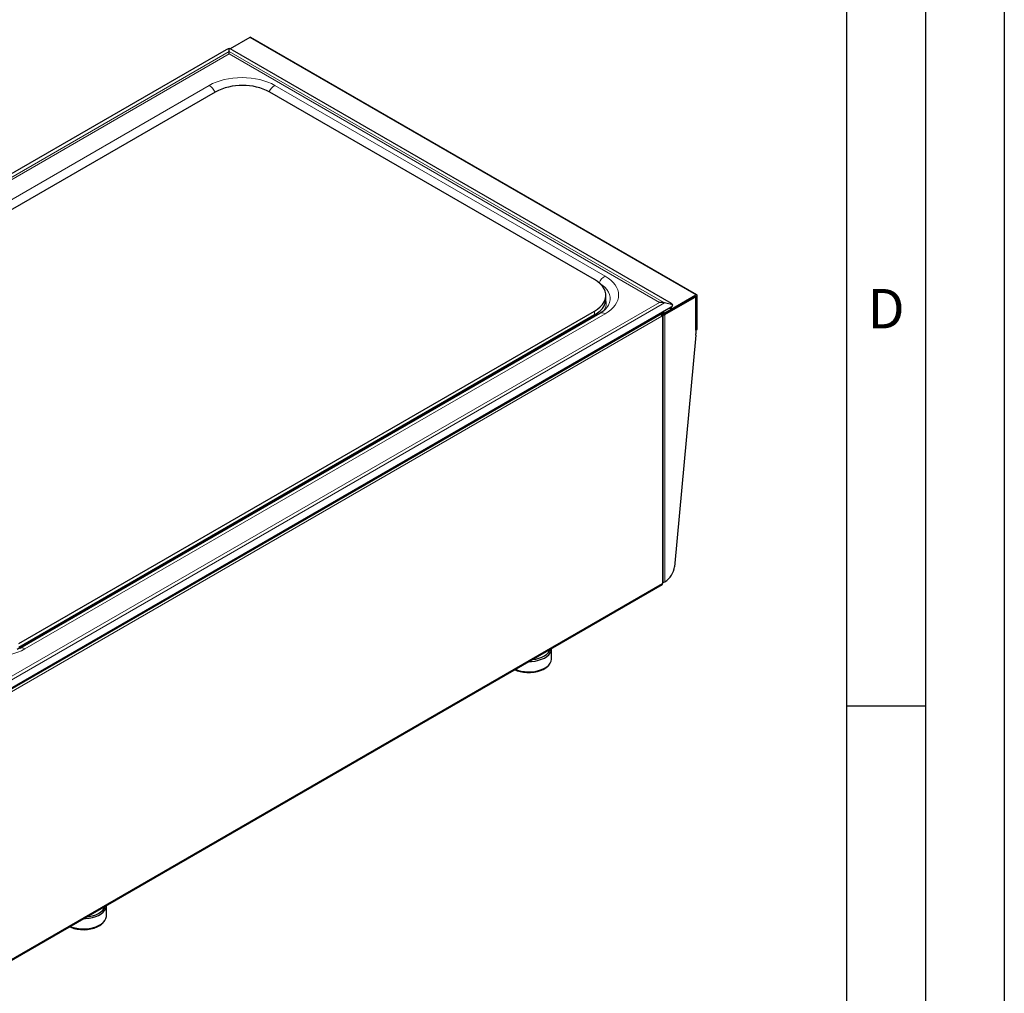
# Model space of a CAD drawing. Units: millimetres. Extents: x 0 to 210, y 0 to 297.
# Drawn here: x 148 to 210, y 80 to 142 of the extents above; entities that cross this region are included whole.
import ezdxf

# ---------------------------------------------------------------- set-up
doc = ezdxf.new("R2010")
doc.units = ezdxf.units.MM
doc.layers.add('FORMAT', color=7, linetype='Continuous')
doc.styles.add('SLDTEXTSTYLE4', font='TXT', dxfattribs={"width": 0.605})

msp = doc.modelspace()

# ---------------------------------------------------------------- linework, layer by layer
at = {"color": 7, "linetype": 'Continuous', "lineweight": 25}
for p, q in [((162.1825, 140.8452), (160.9274, 140.1206)), ((190.5076, 124.5306), (162.2375, 140.8506)), ((160.6762, 140.0572), (118.6461, 115.7938)), ((160.8744, 139.9506), (160.8744, 140.1364)), ((161.0725, 140.0572), (188.8898, 123.9987)), ((159.9905, 137.3836), (123.5038, 116.3203)), ((184.0321, 125.5049), (163.4553, 137.3836)), ((184.7497, 124.2598), (184.7497, 124.5048)), ((188.494, 123.3944), (190.4527, 124.5252)), ((188.494, 123.3128), (190.4527, 124.4435)), ((188.494, 123.2801), (190.3607, 124.3578)), ((190.4207, 124.3637), (190.3676, 124.3944)), ((190.4456, 124.3088), (190.4456, 122.0633)), ((190.4597, 122.345), (190.4597, 124.4394)), ((190.5304, 122.3858), (190.5304, 124.4802)), ((146.8597, 99.5065), (188.8898, 123.7699)), ((184.7192, 123.6243), (184.7027, 123.6074)), ((188.9891, 123.9061), (188.4685, 124.0209)), ((188.8858, 123.7215), (188.9615, 123.836)), ((146.8597, 99.4357), (188.417, 123.4262)), ((147.4393, 102.0943), (183.9261, 123.1576)), ((147.5454, 102.4414), (184.0321, 123.5047)), ((184.0321, 123.2597), (147.5454, 102.1964)), ((184.3696, 123.3586), (147.6, 102.132)), ((188.2724, 123.3427), (188.3384, 123.3046)), ((188.3027, 123.1946), (188.303, 123.1944)), ((188.303, 123.1944), (188.3384, 123.2148)), ((188.303, 123.1862), (188.303, 123.1944)), ((188.3637, 123.2818), (188.3879, 123.2679)), ((188.3706, 106.3573), (188.3706, 123.2597)), ((188.3879, 123.2679), (188.4358, 123.2955)), ((188.4857, 123.3094), (188.4857, 123.391)), ((190.4456, 122.2962), (190.5056, 122.3309)), ((190.442, 121.9884), (189.0913, 107.3107)), ((146.7602, 82.1992), (188.3156, 106.1886)), ((188.3384, 106.3124), (188.3384, 106.2389)), ((181.3102, 101.483), (181.3102, 102.1362)), ((181.1312, 101.0733), (181.1839, 101.1413)), ((153.0966, 85.1957), (153.0966, 85.8489)), ((152.9176, 84.7859), (152.9703, 84.854))]:
    msp.add_line(p, q, dxfattribs=at)
at = {"color": 8, "linetype": 'Continuous', "lineweight": 18}
for p, q in [((190.4527, 124.5252), (162.1825, 140.8452)), ((160.8744, 139.9506), (119.0674, 115.816)), ((119.3953, 115.8509), (160.8744, 139.7962)), ((188.4685, 124.0209), (160.8744, 139.9506)), ((160.8744, 139.7962), (188.1406, 124.0558)), ((159.6109, 137.8069), (122.8414, 116.5802)), ((184.6945, 125.724), (163.7642, 137.8069)), ((190.3324, 124.3741), (190.3607, 124.3578)), ((190.4597, 124.4394), (190.4526, 124.4435)), ((188.1406, 124.0558), (146.6615, 100.1104)), ((146.6615, 99.8862), (188.4685, 124.0209)), ((188.8898, 123.7699), (188.8142, 123.6556)), ((146.7753, 99.2128), (188.303, 123.1862)), ((147.925, 102.0998), (184.6945, 123.3264)), ((183.9261, 123.1985), (183.9261, 123.1576)), ((184.0321, 123.5047), (184.0321, 123.2597)), ((188.3384, 123.2148), (188.3384, 106.3124)), ((188.4857, 123.391), (188.4208, 123.4285)), ((188.494, 123.3128), (188.494, 123.3944)), ((188.494, 106.3491), (188.494, 123.2801)), ((190.5304, 122.3858), (190.4597, 122.345)), ((188.3384, 106.2389), (146.7753, 82.2451))]:
    msp.add_line(p, q, dxfattribs=at)
at = {"color": 7, "linetype": 'Continuous', "lineweight": 25, "flags": 128}
for points in [[(160.8744, 139.7962), (160.8744, 139.8567), (160.8744, 139.9084), (160.8744, 139.9506)], [(184.0321, 123.5047), (184.2283, 123.6325), (184.3964, 123.7731), (184.5339, 123.9243), (184.6388, 124.084), (184.7096, 124.2498), (184.7452, 124.4194), (184.7452, 124.5902), (184.7096, 124.7597), (184.6388, 124.9256), (184.5339, 125.0853), (184.3964, 125.2365), (184.2283, 125.377), (184.0321, 125.5049)], [(184.0321, 123.2597), (184.2283, 123.3876), (184.3964, 123.5281), (184.5339, 123.6794), (184.6388, 123.8391), (184.7096, 124.0049), (184.7452, 124.1744), (184.7497, 124.2598)], [(179.8461, 101.2992), (180.0359, 101.3053), (180.2589, 101.3314), (180.4721, 101.3774), (180.6702, 101.442), (180.8484, 101.5237), (181.0022, 101.6204), (181.1279, 101.7299), (181.2224, 101.8494), (181.2834, 101.976), (181.3093, 102.1065), (181.3102, 102.1362)], [(180.0595, 101.4224), (180.0845, 101.4246), (180.302, 101.4557), (180.508, 101.5065), (180.6973, 101.5757), (180.8649, 101.6615), (181.0065, 101.7618), (181.1184, 101.8738), (181.1977, 101.9948), (181.2381, 102.1028)], [(178.9984, 100.8098), (179.1564, 100.7512), (179.3634, 100.6966), (179.5826, 100.6614), (179.8086, 100.6465), (180.0359, 100.6521), (180.2589, 100.6782), (180.4721, 100.7241), (180.6702, 100.7887), (180.8484, 100.8704), (181.0022, 100.9672), (181.1279, 101.0767), (181.2224, 101.1962), (181.2834, 101.3227), (181.3093, 101.4532), (181.3102, 101.483)], [(178.9605, 100.788), (179.1169, 100.7217), (179.3153, 100.6617), (179.5279, 100.6208), (179.7491, 100.6002), (179.9732, 100.6003), (180.1943, 100.6211), (180.4068, 100.6621), (180.6051, 100.7223), (180.7841, 100.8001), (180.9392, 100.8934), (181.0664, 100.9999), (181.1312, 101.0733)], [(151.6325, 85.0119), (151.7763, 85.0152), (152.0006, 85.0371), (152.2162, 85.0791), (152.4178, 85.14), (152.6004, 85.2184), (152.7595, 85.3123), (152.8912, 85.4194), (152.9923, 85.5371), (153.0602, 85.6624), (153.0933, 85.7924), (153.0966, 85.8489)], [(151.846, 85.1351), (152.0082, 85.1544), (152.2192, 85.1979), (152.4154, 85.2604), (152.5916, 85.3403), (152.7434, 85.4354), (152.8668, 85.5434), (152.9585, 85.6614), (153.0163, 85.7864), (153.0245, 85.8155)], [(151.1065, 84.4188), (151.3236, 84.3796), (151.5487, 84.3605), (151.7763, 84.3619), (152.0006, 84.3839), (152.2162, 84.4259), (152.4178, 84.4868), (152.6004, 84.5652), (152.7595, 84.6591), (152.8912, 84.7662), (152.9923, 84.8838), (153.0602, 85.0092), (153.0933, 85.1392), (153.0966, 85.1957)], [(150.7469, 84.5006), (150.8339, 84.4614), (151.0257, 84.3946), (151.2336, 84.3464), (151.4523, 84.3181), (151.6759, 84.3104), (151.8988, 84.3236), (152.1152, 84.3572), (152.3195, 84.4104), (152.5063, 84.4818), (152.6708, 84.5696), (152.8088, 84.6715), (152.9168, 84.7848), (152.9176, 84.7859)], [(150.7848, 84.5225), (150.9026, 84.4772), (151.1065, 84.4188)]]:
    msp.add_lwpolyline(points, dxfattribs=at)
at = {"color": 8, "linetype": 'Continuous', "lineweight": 18, "flags": 128}
for points in [[(184.3985, 125.2345), (184.5117, 125.157), (184.6767, 125.019), (184.8117, 124.8705), (184.9147, 124.7137), (184.9843, 124.5509), (185.0193, 124.3844), (185.0193, 124.2167), (184.9843, 124.0502), (184.9147, 123.8873), (184.8117, 123.7305), (184.7192, 123.6243)], [(183.8489, 123.1205), (183.8911, 123.0991), (183.908, 123.0921)]]:
    msp.add_lwpolyline(points, dxfattribs=at)
at = {"color": 7, "linetype": 'Continuous', "lineweight": 25}
for centre, radius, start, end in [((162.2147, 140.8002), 0.0553, 65.686408, 125.621916), ((161.7229, 134.0522), 3.7549, 62.524309, 117.475711), ((190.3939, 124.3172), 0.0524, 350.781681, 129.203871), ((190.483, 124.4879), 0.048, 350.789607, 129.200986), ((190.4554, 124.4401), 0.00437, 350.732971, 129.211907), ((183.1067, 124.6263), 1.6817, 299.156579, 315.673171), ((188.1312, 123.1767), 0.1724, 5.948545, 55.125679), ((188.1923, 123.1861), 0.1108, 0.04869, 4.373016), ((188.3214, 123.2597), 0.048, 290.782317, 69.217683), ((188.4154, 123.4348), 0.1734, 254.741194, 296.919405), ((188.4765, 123.4254), 0.0355, 284.975437, 299.442878), ((188.4765, 123.3437), 0.0355, 284.975437, 299.442878), ((190.3899, 122.3413), 0.0699, 322.771212, 3.048729), ((190.4716, 122.3793), 0.0592, 305.012689, 6.297984), ((189.6285, 122.0642), 0.8171, 354.673592, 359.932829), ((187.7761, 107.4614), 1.3238, 302.839023, 353.461042), ((188.2831, 106.2336), 0.0555, 305.795676, 5.515366), ((188.3156, 106.3628), 0.0553, 294.374205, 354.305784), ((188.4157, 106.5007), 0.1705, 252.797169, 297.315154)]:
    msp.add_arc(centre, radius, start, end, dxfattribs=at)
at = {"color": 8, "linetype": 'Continuous', "lineweight": 18}
for centre, radius, start, end in [((159.0866, 136.981), 0.9782, 23.938025, 57.586915), ((164.2838, 136.9867), 0.9709, 122.357046, 154.199369), ((185.2183, 124.8989), 0.9773, 122.406078, 155.820704), ((183.9624, 124.0074), 0.802, 318.515354, 12.377328), ((184.5054, 123.0734), 0.3158, 53.215478, 115.474036), ((147.7341, 101.8277), 0.3324, 54.955343, 114.061563)]:
    msp.add_arc(centre, radius, start, end, dxfattribs=at)
at = {"color": 7, "linetype": 'Continuous', "lineweight": 25}
for centre, major_axis, ratio, start_param, end_param in [((160.8744, 140.0302), (0.2986, 0.0898), 0.3277304, 1.472552, 2.1941596), ((160.8744, 140.0302), (0.2986, -0.0898), 0.3277304, 0.9474331, 1.6690407), ((188.1406, 123.525), (0.9192, 0), 0.5773815, 1.2060627, 1.5707963), ((188.6159, 123.8573), (0.2924, -0.0879), 0.7639293, 5.659822, 6.0573599), ((188.6916, 123.9717), (0.2986, -0.0898), 0.3277304, 0.2258254, 0.9474331), ((188.6916, 123.9717), (0.2924, -0.0879), 0.7639293, 5.659822, 6.3814297)]:
    msp.add_ellipse(centre, major_axis=major_axis, ratio=ratio, start_param=start_param, end_param=end_param, dxfattribs=at)
at = {"color": 8, "linetype": 'Continuous', "lineweight": 18}
for points in [[(159.6109, 137.8069), (160.1617, 138.1248), (160.9087, 138.3034), (162.4664, 138.3034), (163.2134, 138.1248), (163.7642, 137.8069)], [(184.6945, 125.724), (185.2453, 125.4061), (185.5547, 124.9748), (185.5547, 124.0756), (185.2453, 123.6443), (184.6945, 123.3264)], [(147.925, 102.0998), (147.3742, 101.7818), (146.6272, 101.6032), (145.0695, 101.6032), (144.3225, 101.7818), (143.7717, 102.0998)]]:
    msp.add_open_spline(points, degree=3, knots=[0, 0, 0, 0, 0.5, 0.5, 1, 1, 1, 1], dxfattribs=at)
at = {"color": 7, "linetype": 'Continuous', "lineweight": 25}
for points, knots in [([(184.7128, 123.6202), (184.6979, 123.6044), (184.6551, 123.5587), (184.5577, 123.4805), (184.4568, 123.4084), (184.3861, 123.3695), (184.3675, 123.3593)], [0, 0, 0, 0, 0.18402619, 0.53044241, 0.87660352, 1, 1, 1, 1]), ([(188.3879, 123.2679), (188.3907, 123.2794), (188.3964, 123.3023), (188.4194, 123.3395), (188.4501, 123.3722), (188.4738, 123.3848), (188.4857, 123.391)], [0, 0, 0, 0, 0.25000052, 0.50001318, 0.75000942, 1, 1, 1, 1]), ([(188.4358, 123.2955), (188.4406, 123.2991), (188.4476, 123.3044), (188.4576, 123.3083), (188.4624, 123.309), (188.4647, 123.3093)], [0, 0, 0, 0, 0.5127026, 0.7587072, 1, 1, 1, 1]), ([(188.4642, 123.3092), (188.4663, 123.3095), (188.4705, 123.3099), (188.4779, 123.3103), (188.4831, 123.3097), (188.4857, 123.3094)], [0, 0, 0, 0, 0.3323801, 0.6661525, 1, 1, 1, 1])]:
    msp.add_open_spline(points, degree=3, knots=knots, dxfattribs=at)
at = {"layer": 'FORMAT'}
for p, q in [((210, 297), (210, 0)), ((205, 292), (205, 5)), ((200, 287), (200, 5)), ((200, 98.5), (205, 98.5))]:
    msp.add_line(p, q, dxfattribs=at)

# ---------------------------------------------------------------- texts
at = {"color": 7, "linetype": 'Continuous', "lineweight": 0, "insert": (202.5104, 124.9072), "char_height": 2.5, "attachment_point": 2, "style": 'SLDTEXTSTYLE4'}
msp.add_mtext('D', dxfattribs=at)

doc.saveas('drawing.dxf')
